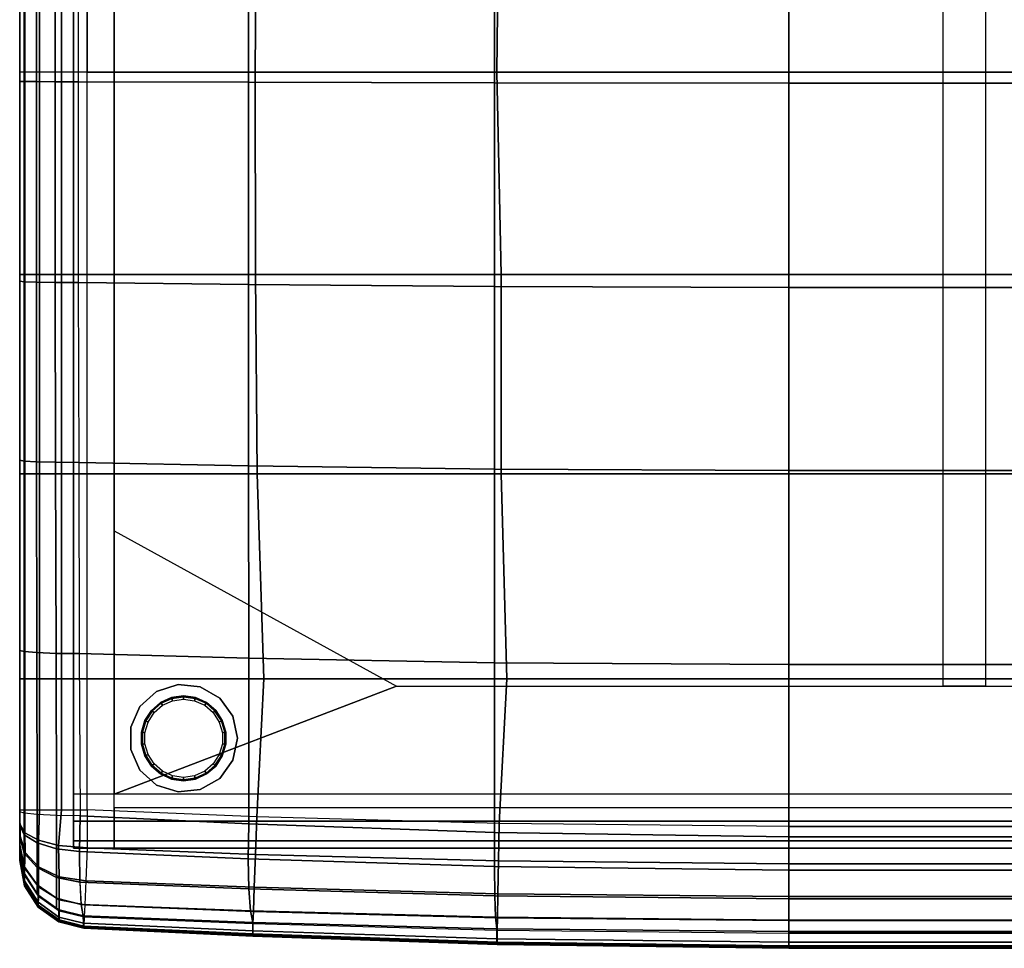
# Model space of a CAD drawing. Units: inches. Extents: x -2 to 402, y -6 to 230.
# Drawn here: x 57 to 76, y 147 to 165 of the extents above; entities that cross this region are included whole.
import ezdxf

# ---------------------------------------------------------------- set-up
doc = ezdxf.new("R2010")
doc.units = ezdxf.units.IN
doc.header["$MEASUREMENT"] = 0
for name, color, linetype in [('SEAT-FRAME', 5, 'Continuous'), ('SEAT-LEG', 5, 'Continuous'), ('SEAT-OUTSIDEFABRIC', 5, 'Continuous')]:
    doc.layers.add(name, color=color, linetype=linetype)

# ---------------------------------------------------------------- blocks, each defined once
blk = doc.blocks.new('LAJN0400_0T')
at = {"layer": 'SEAT-FRAME'}
for points in [[(-16.555, 15.595, 6.551), (-16.555, -15.696, 6.551), (-16.555, -15.562, 6.051), (-16.555, 15.461, 6.051)], [(-16.555, 15.595, 12.301), (-16.555, 15.595, 6.551), (-16.555, -15.696, 6.551), (-16.555, -15.696, 12.301)], [(-16.555, -15.696, 12.301), (-15.805, -15.697, 12.302), (-15.805, 15.595, 12.301), (-16.555, 15.595, 12.301)], [(-16.555, 15.461, 6.051), (-16.555, -15.562, 6.051), (-16.555, -15.196, 5.685), (-16.555, 15.095, 5.685)], [(-16.555, 15.095, 5.685), (-16.555, -15.196, 5.685), (-16.555, -14.696, 5.551), (-16.555, 14.595, 5.551)], [(-16.555, 14.595, 5.551), (-15.805, 14.595, 5.551), (-15.805, -14.696, 5.551), (-16.555, -14.696, 5.551)], [(0.335, 12.595, 5.551), (0.336, -12.697, 5.551), (-0.445, -12.697, 5.551), (-0.446, 12.595, 5.551)], [(-15.805, -9.818, 5.551), (-10.574, -12.697, 5.551), (-15.805, -14.696, 5.551), (-15.805, -9.818, 5.551)], [(10.465, -12.697, 5.551), (15.695, -14.696, 5.551), (-15.805, -14.697, 5.551), (-10.574, -12.697, 5.551)], [(-16.555, -15.196, 5.685), (16.445, -15.196, 5.685), (16.445, -14.696, 5.551), (-16.555, -14.696, 5.551)], [(-15.805, -15.696, 12.301), (15.695, -15.697, 12.302), (15.695, -14.947, 12.302), (-15.805, -14.947, 12.301)], [(-16.555, -15.562, 6.051), (16.445, -15.562, 6.051), (16.445, -15.196, 5.685), (-16.555, -15.196, 5.685)], [(-16.555, -15.696, 6.551), (16.445, -15.696, 6.551), (16.445, -15.562, 6.051), (-16.555, -15.562, 6.051)], [(-16.555, -15.696, 12.301), (-16.555, -15.696, 6.551), (16.445, -15.696, 6.551), (16.445, -15.696, 12.301)]]:
    blk.add_3dface(points, dxfattribs=at)
at = {"layer": 'SEAT-LEG'}
for points in [[(-15.018, -12.794, 5.551), (-15.018, -12.794, 5.5), (-14.622, -12.665, 5.5), (-14.622, -12.665, 5.551)], [(-14.622, -12.665, 5.551), (-14.622, -12.665, 5.5), (-14.209, -12.709, 5.5), (-14.209, -12.709, 5.551)], [(-14.209, -12.709, 5.551), (-14.209, -12.709, 5.5), (-13.849, -12.917, 5.5), (-13.849, -12.917, 5.551)], [(-15.327, -13.072, 5.551), (-15.327, -13.072, 5.5), (-15.018, -12.794, 5.5), (-15.018, -12.794, 5.551)], [(-14.74, -12.904, 0.062), (-14.944, -12.997, 0.063), (-14.934, -13.013, 0.018), (-14.735, -12.922, 0.018)], [(-14.74, -12.904, 0.062), (-14.74, -12.904, 5.5), (-14.944, -12.997, 5.5), (-14.944, -12.997, 0.062)], [(-14.735, -12.922, 0.018), (-14.934, -13.013, 0.018), (-14.91, -13.05), (-14.722, -12.964)], [(-14.518, -12.872, 0.062), (-14.74, -12.904, 0.063), (-14.735, -12.922, 0.018), (-14.518, -12.891, 0.018)], [(-14.518, -12.872, 0.062), (-14.518, -12.872, 5.5), (-14.74, -12.904, 5.5), (-14.74, -12.904, 0.062)], [(-14.518, -12.891, 0.018), (-14.735, -12.922, 0.018), (-14.722, -12.964), (-14.518, -12.935)], [(-14.296, -12.904, 0.062), (-14.518, -12.872, 0.063), (-14.518, -12.891, 0.018), (-14.301, -12.922, 0.018)], [(-14.296, -12.904, 0.062), (-14.296, -12.904, 5.5), (-14.518, -12.872, 5.5), (-14.518, -12.872, 0.062)], [(-14.301, -12.922, 0.018), (-14.518, -12.891, 0.018), (-14.518, -12.935), (-14.314, -12.964)], [(-14.102, -13.013, 0.018), (-14.301, -12.922, 0.018), (-14.314, -12.964), (-14.126, -13.05)], [(-14.092, -12.997, 0.062), (-14.296, -12.904, 0.063), (-14.301, -12.922, 0.018), (-14.102, -13.013, 0.018)], [(-14.092, -12.997, 0.062), (-14.092, -12.997, 5.5), (-14.296, -12.904, 5.5), (-14.296, -12.904, 0.062)], [(-13.849, -12.917, 5.551), (-13.849, -12.917, 5.5), (-13.604, -13.253, 5.5), (-13.604, -13.253, 5.551)], [(-15.496, -13.452, 5.551), (-15.496, -13.452, 5.5), (-15.327, -13.072, 5.5), (-15.327, -13.072, 5.551)], [(-14.944, -12.997, 0.062), (-15.113, -13.144, 0.063), (-15.099, -13.156, 0.018), (-14.934, -13.013, 0.018)], [(-14.944, -12.997, 0.062), (-14.944, -12.997, 5.5), (-15.113, -13.144, 5.5), (-15.113, -13.144, 0.062)], [(-14.934, -13.013, 0.018), (-15.099, -13.156, 0.018), (-15.066, -13.185), (-14.91, -13.05)], [(-13.937, -13.156, 0.018), (-14.102, -13.013, 0.018), (-14.126, -13.05), (-13.97, -13.185)], [(-13.923, -13.144, 0.062), (-14.092, -12.997, 0.063), (-14.102, -13.013, 0.018), (-13.937, -13.156, 0.018)], [(-13.923, -13.144, 0.062), (-13.923, -13.144, 5.5), (-14.092, -12.997, 5.5), (-14.092, -12.997, 0.062)], [(-15.113, -13.144, 0.062), (-15.234, -13.333, 0.063), (-15.218, -13.34, 0.018), (-15.099, -13.156, 0.018)], [(-15.113, -13.144, 0.062), (-15.113, -13.144, 5.5), (-15.234, -13.333, 5.5), (-15.234, -13.333, 0.062)], [(-15.099, -13.156, 0.018), (-15.218, -13.34, 0.018), (-15.177, -13.359), (-15.066, -13.185)], [(-13.818, -13.34, 0.018), (-13.937, -13.156, 0.018), (-13.97, -13.185), (-13.858, -13.359)], [(-13.801, -13.333, 0.062), (-13.923, -13.144, 0.063), (-13.937, -13.156, 0.018), (-13.818, -13.34, 0.018)], [(-13.801, -13.333, 0.062), (-13.801, -13.333, 5.5), (-13.923, -13.144, 5.5), (-13.923, -13.144, 0.062)], [(-13.604, -13.253, 5.551), (-13.604, -13.253, 5.5), (-13.518, -13.66, 5.5), (-13.518, -13.66, 5.551)], [(-15.496, -13.868, 5.551), (-15.496, -13.868, 5.5), (-15.496, -13.452, 5.5), (-15.496, -13.452, 5.551)], [(-15.234, -13.333, 0.062), (-15.297, -13.548, 0.063), (-15.279, -13.55, 0.018), (-15.218, -13.34, 0.018)], [(-15.234, -13.333, 0.062), (-15.234, -13.333, 5.5), (-15.297, -13.548, 5.5), (-15.297, -13.548, 0.062)], [(-15.218, -13.34, 0.018), (-15.279, -13.55, 0.018), (-15.235, -13.557), (-15.177, -13.359)], [(-13.756, -13.55, 0.018), (-13.818, -13.34, 0.018), (-13.858, -13.359), (-13.8, -13.557)], [(-13.738, -13.548, 0.062), (-13.801, -13.333, 0.063), (-13.818, -13.34, 0.018), (-13.756, -13.55, 0.018)], [(-13.738, -13.548, 0.062), (-13.738, -13.548, 5.5), (-13.801, -13.333, 5.5), (-13.801, -13.333, 0.062)], [(-15.297, -13.548, 0.062), (-15.297, -13.772, 0.063), (-15.279, -13.769, 0.018), (-15.279, -13.55, 0.018)], [(-15.297, -13.548, 0.062), (-15.297, -13.548, 5.5), (-15.297, -13.772, 5.5), (-15.297, -13.772, 0.062)], [(-15.279, -13.55, 0.018), (-15.279, -13.769, 0.018), (-15.235, -13.763), (-15.235, -13.557)], [(-13.756, -13.769, 0.018), (-13.756, -13.55, 0.018), (-13.8, -13.557), (-13.8, -13.763)], [(-13.738, -13.772, 0.062), (-13.738, -13.548, 0.063), (-13.756, -13.55, 0.018), (-13.756, -13.769, 0.018)], [(-13.738, -13.772, 0.062), (-13.738, -13.772, 5.5), (-13.738, -13.548, 5.5), (-13.738, -13.548, 0.062)], [(-13.518, -13.66, 5.551), (-13.518, -13.66, 5.5), (-13.604, -14.067, 5.5), (-13.604, -14.067, 5.551)], [(-15.297, -13.772, 0.062), (-15.234, -13.987, 0.063), (-15.218, -13.979, 0.018), (-15.279, -13.769, 0.018)], [(-15.297, -13.772, 0.062), (-15.297, -13.772, 5.5), (-15.234, -13.987, 5.5), (-15.234, -13.987, 0.062)], [(-15.279, -13.769, 0.018), (-15.218, -13.979, 0.018), (-15.177, -13.961), (-15.235, -13.763)], [(-13.818, -13.979, 0.018), (-13.756, -13.769, 0.018), (-13.8, -13.763), (-13.858, -13.961)], [(-13.801, -13.987, 0.062), (-13.738, -13.772, 0.063), (-13.756, -13.769, 0.018), (-13.818, -13.979, 0.018)], [(-13.801, -13.987, 0.062), (-13.801, -13.987, 5.5), (-13.738, -13.772, 5.5), (-13.738, -13.772, 0.062)], [(-15.327, -14.248, 5.551), (-15.327, -14.248, 5.5), (-15.496, -13.868, 5.5), (-15.496, -13.868, 5.551)], [(-15.234, -13.987, 0.062), (-15.113, -14.175, 0.063), (-15.099, -14.164, 0.018), (-15.218, -13.979, 0.018)], [(-15.234, -13.987, 0.062), (-15.234, -13.987, 5.5), (-15.113, -14.175, 5.5), (-15.113, -14.175, 0.062)], [(-15.218, -13.979, 0.018), (-15.099, -14.164, 0.018), (-15.066, -14.135), (-15.177, -13.961)], [(-13.937, -14.164, 0.018), (-13.818, -13.979, 0.018), (-13.858, -13.961), (-13.97, -14.135)], [(-13.923, -14.175, 0.062), (-13.801, -13.987, 0.063), (-13.818, -13.979, 0.018), (-13.937, -14.164, 0.018)], [(-13.923, -14.175, 0.062), (-13.923, -14.175, 5.5), (-13.801, -13.987, 5.5), (-13.801, -13.987, 0.062)], [(-15.113, -14.175, 0.062), (-14.944, -14.322, 0.063), (-14.934, -14.307, 0.018), (-15.099, -14.164, 0.018)], [(-15.113, -14.175, 0.062), (-15.113, -14.175, 5.5), (-14.944, -14.322, 5.5), (-14.944, -14.322, 0.062)], [(-15.099, -14.164, 0.018), (-14.934, -14.307, 0.018), (-14.91, -14.27), (-15.066, -14.135)], [(-14.102, -14.307, 0.018), (-13.937, -14.164, 0.018), (-13.97, -14.135), (-14.126, -14.27)], [(-14.092, -14.322, 0.062), (-13.923, -14.175, 0.063), (-13.937, -14.164, 0.018), (-14.102, -14.307, 0.018)], [(-14.092, -14.322, 0.062), (-14.092, -14.322, 5.5), (-13.923, -14.175, 5.5), (-13.923, -14.175, 0.062)], [(-13.604, -14.067, 5.551), (-13.604, -14.067, 5.5), (-13.849, -14.403, 5.5), (-13.849, -14.403, 5.551)], [(-15.018, -14.526, 5.551), (-15.018, -14.526, 5.5), (-15.327, -14.248, 5.5), (-15.327, -14.248, 5.551)], [(-14.944, -14.322, 0.062), (-14.74, -14.415, 0.063), (-14.735, -14.398, 0.018), (-14.934, -14.307, 0.018)], [(-14.944, -14.322, 0.062), (-14.944, -14.322, 5.5), (-14.74, -14.415, 5.5), (-14.74, -14.415, 0.062)], [(-14.934, -14.307, 0.018), (-14.735, -14.398, 0.018), (-14.722, -14.355), (-14.91, -14.27)], [(-14.74, -14.415, 0.062), (-14.518, -14.447, 0.063), (-14.518, -14.429, 0.018), (-14.735, -14.398, 0.018)], [(-14.735, -14.398, 0.018), (-14.518, -14.429, 0.018), (-14.518, -14.385), (-14.722, -14.355)], [(-14.518, -14.429, 0.018), (-14.301, -14.398, 0.018), (-14.314, -14.355), (-14.518, -14.385)], [(-14.518, -14.447, 0.062), (-14.296, -14.415, 0.063), (-14.301, -14.398, 0.018), (-14.518, -14.429, 0.018)], [(-14.301, -14.398, 0.018), (-14.102, -14.307, 0.018), (-14.126, -14.27), (-14.314, -14.355)], [(-14.296, -14.415, 0.062), (-14.092, -14.322, 0.063), (-14.102, -14.307, 0.018), (-14.301, -14.398, 0.018)], [(-14.296, -14.415, 0.062), (-14.296, -14.415, 5.5), (-14.092, -14.322, 5.5), (-14.092, -14.322, 0.062)], [(-13.849, -14.403, 5.551), (-13.849, -14.403, 5.5), (-14.209, -14.611, 5.5), (-14.209, -14.611, 5.551)], [(-14.622, -14.654, 5.551), (-14.622, -14.654, 5.5), (-15.018, -14.526, 5.5), (-15.018, -14.526, 5.551)], [(-14.74, -14.415, 0.062), (-14.74, -14.415, 5.5), (-14.518, -14.447, 5.5), (-14.518, -14.447, 0.062)], [(-14.518, -14.447, 0.062), (-14.518, -14.447, 5.5), (-14.296, -14.415, 5.5), (-14.296, -14.415, 0.062)], [(-14.209, -14.611, 5.551), (-14.209, -14.611, 5.5), (-14.622, -14.654, 5.5), (-14.622, -14.654, 5.551)]]:
    blk.add_3dface(points, dxfattribs=at)
for points, invisible_edges in [([(-14.622, -12.665, 5.551), (-15.018, -12.794, 5.551), (-14.518, -13.66, 5.551), (-14.622, -12.665, 5.551)], 6), ([(-14.622, -12.665, 5.5), (-14.518, -13.66, 5.5), (-15.018, -12.794, 5.5), (-14.622, -12.665, 5.5)], 3), ([(-14.209, -12.709, 5.551), (-14.622, -12.665, 5.551), (-14.518, -13.66, 5.551), (-14.209, -12.709, 5.551)], 6), ([(-14.209, -12.709, 5.5), (-14.518, -13.66, 5.5), (-14.622, -12.665, 5.5), (-14.209, -12.709, 5.5)], 3), ([(-13.849, -12.917, 5.551), (-14.209, -12.709, 5.551), (-14.518, -13.66, 5.551), (-13.849, -12.917, 5.551)], 6), ([(-13.849, -12.917, 5.5), (-14.518, -13.66, 5.5), (-14.209, -12.709, 5.5), (-13.849, -12.917, 5.5)], 3), ([(-15.018, -12.794, 5.551), (-15.327, -13.072, 5.551), (-14.518, -13.66, 5.551), (-15.018, -12.794, 5.551)], 6), ([(-15.018, -12.794, 5.5), (-14.518, -13.66, 5.5), (-15.327, -13.072, 5.5), (-15.018, -12.794, 5.5)], 3), ([(-14.314, -12.964), (-14.722, -12.964), (-14.518, -12.935)], 1), ([(-13.604, -13.253, 5.551), (-13.849, -12.917, 5.551), (-14.518, -13.66, 5.551), (-13.604, -13.253, 5.551)], 6), ([(-13.604, -13.253, 5.5), (-14.518, -13.66, 5.5), (-13.849, -12.917, 5.5), (-13.604, -13.253, 5.5)], 3), ([(-15.327, -13.072, 5.551), (-15.496, -13.452, 5.551), (-14.518, -13.66, 5.551), (-15.327, -13.072, 5.551)], 6), ([(-15.327, -13.072, 5.5), (-14.518, -13.66, 5.5), (-15.496, -13.452, 5.5), (-15.327, -13.072, 5.5)], 3), ([(-13.97, -13.185), (-15.066, -13.185), (-14.91, -13.05), (-14.126, -13.05)], 5), ([(-14.126, -13.05), (-14.91, -13.05), (-14.722, -12.964), (-14.314, -12.964)], 5), ([(-13.858, -13.359), (-15.177, -13.359), (-15.066, -13.185), (-13.97, -13.185)], 5), ([(-13.518, -13.66, 5.551), (-13.604, -13.253, 5.551), (-14.518, -13.66, 5.551), (-13.518, -13.66, 5.551)], 6), ([(-13.518, -13.66, 5.5), (-14.518, -13.66, 5.5), (-13.604, -13.253, 5.5), (-13.518, -13.66, 5.5)], 3), ([(-15.496, -13.452, 5.551), (-15.496, -13.868, 5.551), (-14.518, -13.66, 5.551), (-15.496, -13.452, 5.551)], 6), ([(-15.496, -13.452, 5.5), (-14.518, -13.66, 5.5), (-15.496, -13.868, 5.5), (-15.496, -13.452, 5.5)], 3), ([(-13.8, -13.557), (-15.235, -13.557), (-15.177, -13.359), (-13.858, -13.359)], 5), ([(-15.496, -13.868, 5.551), (-15.327, -14.248, 5.551), (-14.518, -13.66, 5.551), (-15.496, -13.868, 5.551)], 6), ([(-15.496, -13.868, 5.5), (-14.518, -13.66, 5.5), (-15.327, -14.248, 5.5), (-15.496, -13.868, 5.5)], 3), ([(-15.327, -14.248, 5.551), (-15.018, -14.526, 5.551), (-14.518, -13.66, 5.551), (-15.327, -14.248, 5.551)], 6), ([(-15.327, -14.248, 5.5), (-14.518, -13.66, 5.5), (-15.018, -14.526, 5.5), (-15.327, -14.248, 5.5)], 3), ([(-13.8, -13.763), (-15.235, -13.763), (-15.235, -13.557), (-13.8, -13.557)], 5), ([(-15.018, -14.526, 5.551), (-14.622, -14.654, 5.551), (-14.518, -13.66, 5.551), (-15.018, -14.526, 5.551)], 6), ([(-15.018, -14.526, 5.5), (-14.518, -13.66, 5.5), (-14.622, -14.654, 5.5), (-15.018, -14.526, 5.5)], 3), ([(-14.622, -14.654, 5.551), (-14.209, -14.611, 5.551), (-14.518, -13.66, 5.551), (-14.622, -14.654, 5.551)], 6), ([(-14.622, -14.654, 5.5), (-14.518, -13.66, 5.5), (-14.209, -14.611, 5.5), (-14.622, -14.654, 5.5)], 3), ([(-14.209, -14.611, 5.551), (-13.849, -14.403, 5.551), (-14.518, -13.66, 5.551), (-14.209, -14.611, 5.551)], 6), ([(-13.849, -14.403, 5.551), (-13.604, -14.067, 5.551), (-14.518, -13.66, 5.551), (-13.849, -14.403, 5.551)], 6), ([(-13.604, -14.067, 5.551), (-13.518, -13.66, 5.551), (-14.518, -13.66, 5.551), (-13.604, -14.067, 5.551)], 6), ([(-14.209, -14.611, 5.5), (-14.518, -13.66, 5.5), (-13.849, -14.403, 5.5), (-14.209, -14.611, 5.5)], 3), ([(-13.849, -14.403, 5.5), (-14.518, -13.66, 5.5), (-13.604, -14.067, 5.5), (-13.849, -14.403, 5.5)], 3), ([(-13.604, -14.067, 5.5), (-14.518, -13.66, 5.5), (-13.518, -13.66, 5.5), (-13.604, -14.067, 5.5)], 3), ([(-13.858, -13.961), (-15.177, -13.961), (-15.235, -13.763), (-13.8, -13.763)], 5), ([(-13.97, -14.135), (-15.066, -14.135), (-15.177, -13.961), (-13.858, -13.961)], 5), ([(-14.126, -14.27), (-14.91, -14.27), (-15.066, -14.135), (-13.97, -14.135)], 5), ([(-14.314, -14.355), (-14.722, -14.355), (-14.91, -14.27), (-14.126, -14.27)], 5), ([(-14.518, -14.385), (-14.722, -14.355), (-14.314, -14.355)], 2)]:
    blk.add_3dface(points, dxfattribs=dict(at, invisible_edges=invisible_edges))
at = {"layer": 'SEAT-OUTSIDEFABRIC'}
for points in [[(-17.475, 2.065, 14.919), (-17.475, -1.495, 14.924), (-17.555, -1.492, 14.485), (-17.555, 2.061, 14.48)], [(-17.555, 2.061, 14.48), (-17.555, 2.012, 13.382), (-17.555, -1.467, 13.351), (-17.555, -1.492, 14.485)], [(-17.555, 2.012, 13.382), (-17.555, 2.036, 12.328), (-17.555, -1.445, 12.32), (-17.555, -1.467, 13.351)], [(-17.555, 2.036, 12.328), (-17.555, 2.033, 11.337), (-17.555, -1.423, 11.316), (-17.555, -1.445, 12.32)], [(-17.555, 2.033, 11.337), (-17.555, 1.998, 10.193), (-17.555, -1.398, 10.2), (-17.555, -1.423, 11.316)], [(-17.555, 1.998, 10.193), (-17.555, 2.012, 8.949), (-17.555, -1.372, 8.979), (-17.555, -1.398, 10.2)], [(-17.555, 2.012, 8.949), (-17.555, 1.999, 7.45), (-17.555, -1.338, 7.45), (-17.555, -1.372, 8.979)], [(-17.246, 2.069, 15.303), (-17.246, -1.497, 15.308), (-17.475, -1.495, 14.924), (-17.475, 2.065, 14.919)], [(-16.897, 2.071, 15.581), (-16.897, -1.499, 15.586), (-17.246, -1.497, 15.308), (-17.246, 2.069, 15.303)], [(-16.473, 2.072, 15.719), (-16.473, -1.499, 15.724), (-16.897, -1.499, 15.586), (-16.897, 2.071, 15.581)], [(-16.473, 2.072, 15.719), (-16.473, -1.499, 15.724), (-13.313, -1.51, 16.127), (-13.313, 2.088, 16.121)], [(-13.313, 2.088, 16.121), (-13.313, -1.51, 16.127), (-8.76, -1.521, 16.577), (-8.76, 2.103, 16.569)], [(-8.76, 2.103, 16.569), (-8.76, -1.521, 16.577), (-3.305, -1.525, 16.793), (-3.305, 2.109, 16.785)], [(-3.305, 2.109, 16.785), (-3.305, -1.525, 16.793), (3.195, -1.525, 16.793), (3.195, 2.109, 16.785)], [(-17.555, 1.999, 7.45), (-17.555, 1.993, 6.801), (-17.555, -1.324, 6.801), (-17.555, -1.338, 7.45)], [(-17.46, 1.993, 6.323), (-17.46, -1.324, 6.323), (-17.555, -1.324, 6.801), (-17.555, 1.993, 6.801)], [(-17.189, 1.993, 5.917), (-17.189, -1.324, 5.917), (-17.46, -1.324, 6.323), (-17.46, 1.993, 6.323)], [(-16.783, 1.993, 5.646), (-16.783, -1.324, 5.646), (-17.189, -1.324, 5.917), (-17.189, 1.993, 5.917)], [(-16.305, 1.993, 5.551), (-16.305, -1.324, 5.551), (-16.783, -1.324, 5.646), (-16.783, 1.993, 5.646)], [(-13.169, 2.002, 5.556), (-13.194, -1.324, 5.551), (-16.305, -1.324, 5.551), (-16.305, 1.993, 5.551)], [(-8.678, 2.006, 5.555), (-8.713, -1.324, 5.551), (-13.194, -1.324, 5.551), (-13.169, 2.002, 5.556)], [(-3.305, 1.993, 5.551), (-3.305, -1.324, 5.551), (-8.713, -1.324, 5.551), (-8.678, 2.006, 5.555)], [(3.195, 1.993, 5.551), (3.195, -1.324, 5.551), (-3.305, -1.324, 5.551), (-3.305, 1.993, 5.551)], [(-17.555, -1.324, 6.801), (-17.555, -5.071, 6.801), (-17.46, -5.071, 6.323), (-17.46, -1.324, 6.323)], [(-17.555, -1.338, 7.45), (-17.555, -1.324, 6.801), (-17.555, -5.071, 6.801), (-17.555, -5.082, 7.45)], [(-17.555, -1.372, 8.979), (-17.555, -1.338, 7.45), (-17.555, -5.082, 7.45), (-17.555, -5.109, 9.011)], [(-17.555, -1.398, 10.2), (-17.555, -1.372, 8.979), (-17.555, -5.109, 9.011), (-17.555, -5.129, 10.207)], [(-17.555, -1.423, 11.316), (-17.555, -1.398, 10.2), (-17.555, -5.129, 10.207), (-17.555, -5.148, 11.3)], [(-17.555, -1.445, 12.32), (-17.555, -1.423, 11.316), (-17.555, -5.148, 11.3), (-17.555, -5.165, 12.312)], [(-17.555, -1.467, 13.351), (-17.555, -1.445, 12.32), (-17.555, -5.165, 12.312), (-17.555, -5.184, 13.387)], [(-17.46, -1.324, 6.323), (-17.46, -5.071, 6.323), (-17.189, -5.071, 5.917), (-17.189, -1.324, 5.917)], [(-17.189, -1.324, 5.917), (-17.189, -5.071, 5.917), (-16.783, -5.071, 5.646), (-16.783, -1.324, 5.646)], [(-16.783, -1.324, 5.646), (-16.783, -5.071, 5.646), (-16.305, -5.071, 5.551), (-16.305, -1.324, 5.551)], [(-13.194, -1.324, 5.551), (-13.186, -5.071, 5.551), (-16.305, -5.071, 5.551), (-16.305, -1.324, 5.551)], [(-8.713, -1.324, 5.551), (-8.633, -5.071, 5.551), (-13.186, -5.071, 5.551), (-13.194, -1.324, 5.551)], [(-3.305, -1.324, 5.551), (-3.305, -5.071, 5.551), (-8.633, -5.071, 5.551), (-8.713, -1.324, 5.551)], [(3.195, -1.324, 5.551), (3.195, -5.071, 5.551), (-3.305, -5.071, 5.551), (-3.305, -1.324, 5.551)], [(-17.555, -1.492, 14.485), (-17.555, -1.467, 13.351), (-17.555, -5.184, 13.387), (-17.555, -5.186, 14.435)], [(-17.475, -1.495, 14.924), (-17.475, -5.203, 14.875), (-17.555, -5.193, 14.435), (-17.555, -1.492, 14.485)], [(-17.246, -1.497, 15.308), (-17.245, -5.211, 15.259), (-17.475, -5.203, 14.875), (-17.475, -1.495, 14.924)], [(-16.897, -1.499, 15.586), (-16.895, -5.217, 15.537), (-17.245, -5.211, 15.259), (-17.246, -1.497, 15.308)], [(-16.473, -1.499, 15.724), (-16.469, -5.22, 15.674), (-16.895, -5.217, 15.537), (-16.897, -1.499, 15.586)], [(-16.473, -1.499, 15.724), (-16.469, -5.22, 15.674), (-13.313, -5.257, 16.064), (-13.313, -1.51, 16.127)], [(-13.313, -1.51, 16.127), (-13.313, -5.257, 16.064), (-8.76, -5.295, 16.497), (-8.76, -1.521, 16.577)], [(-8.76, -1.521, 16.577), (-8.76, -5.295, 16.497), (-3.305, -5.31, 16.704), (-3.305, -1.525, 16.793)], [(-3.305, -1.525, 16.793), (-3.305, -5.31, 16.704), (3.195, -5.31, 16.704), (3.195, -1.525, 16.793)], [(-17.555, -5.071, 6.801), (-17.555, -8.76, 6.801), (-17.46, -8.76, 6.323), (-17.46, -5.071, 6.323)], [(-17.555, -5.082, 7.45), (-17.555, -5.071, 6.801), (-17.555, -8.76, 6.801), (-17.555, -8.739, 7.45)], [(-17.555, -5.109, 9.011), (-17.555, -5.082, 7.45), (-17.555, -8.739, 7.45), (-17.555, -8.686, 9.042)], [(-17.46, -5.071, 6.323), (-17.46, -8.76, 6.323), (-17.189, -8.76, 5.917), (-17.189, -5.071, 5.917)], [(-17.189, -5.071, 5.917), (-17.189, -8.76, 5.917), (-16.783, -8.76, 5.646), (-16.783, -5.071, 5.646)], [(-16.783, -5.071, 5.646), (-16.783, -8.76, 5.646), (-16.305, -8.76, 5.551), (-16.305, -5.071, 5.551)], [(-13.186, -5.071, 5.551), (-13.158, -8.76, 5.551), (-16.305, -8.76, 5.551), (-16.305, -5.071, 5.551)], [(-8.633, -5.071, 5.551), (-8.636, -8.76, 5.551), (-13.158, -8.76, 5.551), (-13.186, -5.071, 5.551)], [(-3.305, -5.071, 5.551), (-3.305, -8.76, 5.551), (-8.636, -8.76, 5.551), (-8.633, -5.071, 5.551)], [(3.195, -5.071, 5.551), (3.195, -8.76, 5.551), (-3.305, -8.76, 5.551), (-3.305, -5.071, 5.551)], [(-17.555, -5.129, 10.207), (-17.555, -5.109, 9.011), (-17.555, -8.686, 9.042), (-17.555, -8.647, 10.214)], [(-17.555, -5.148, 11.3), (-17.555, -5.129, 10.207), (-17.555, -8.647, 10.214), (-17.555, -8.611, 11.286)], [(-17.555, -5.165, 12.312), (-17.555, -5.148, 11.3), (-17.555, -8.611, 11.286), (-17.555, -8.577, 12.304)], [(-17.555, -5.184, 13.387), (-17.555, -5.165, 12.312), (-17.555, -8.577, 12.304), (-17.555, -8.542, 13.36)], [(-17.555, -5.202, 14.435), (-17.555, -5.184, 13.387), (-17.555, -8.542, 13.36), (-17.555, -8.509, 14.342)], [(-17.475, -5.203, 14.875), (-17.474, -8.525, 14.783), (-17.555, -8.509, 14.342), (-17.555, -5.193, 14.435)], [(-17.245, -5.211, 15.259), (-17.243, -8.538, 15.168), (-17.474, -8.525, 14.783), (-17.475, -5.203, 14.875)], [(-16.895, -5.217, 15.537), (-16.89, -8.548, 15.446), (-17.243, -8.538, 15.168), (-17.245, -5.211, 15.259)], [(-16.469, -5.22, 15.674), (-16.462, -8.552, 15.581), (-16.89, -8.548, 15.446), (-16.895, -5.217, 15.537)], [(-16.469, -5.22, 15.674), (-16.462, -8.552, 15.581), (-13.313, -8.613, 15.949), (-13.313, -5.257, 16.064)], [(-13.313, -5.257, 16.064), (-13.313, -8.613, 15.949), (-8.76, -8.674, 16.35), (-8.76, -5.295, 16.497)], [(-8.76, -5.295, 16.497), (-8.76, -8.674, 16.35), (-3.305, -8.698, 16.539), (-3.305, -5.31, 16.704)], [(-3.305, -5.31, 16.704), (-3.305, -8.698, 16.539), (3.195, -8.698, 16.539), (3.195, -5.31, 16.704)], [(-17.474, -8.525, 14.783), (-17.473, -12.054, 14.637), (-17.555, -12.032, 14.193), (-17.555, -8.509, 14.342)], [(-17.555, -8.509, 14.342), (-17.555, -8.542, 13.36), (-17.555, -12.09, 13.387), (-17.555, -12.032, 14.193)], [(-17.555, -8.542, 13.36), (-17.555, -8.577, 12.304), (-17.555, -12.168, 12.296), (-17.555, -12.09, 13.387)], [(-17.243, -8.538, 15.168), (-17.239, -12.073, 15.023), (-17.473, -12.054, 14.637), (-17.474, -8.525, 14.783)], [(-16.89, -8.548, 15.446), (-16.882, -12.087, 15.3), (-17.239, -12.073, 15.023), (-17.243, -8.538, 15.168)], [(-16.462, -8.552, 15.581), (-16.45, -12.093, 15.433), (-16.882, -12.087, 15.3), (-16.89, -8.548, 15.446)], [(-16.462, -8.552, 15.581), (-16.45, -12.093, 15.433), (-13.312, -12.178, 15.764), (-13.313, -8.613, 15.949)], [(-17.555, -8.577, 12.304), (-17.555, -8.611, 11.286), (-17.555, -12.241, 11.27), (-17.555, -12.168, 12.296)], [(-17.555, -8.611, 11.286), (-17.555, -8.647, 10.214), (-17.555, -12.317, 10.221), (-17.555, -12.241, 11.27)], [(-17.555, -8.647, 10.214), (-17.555, -8.686, 9.042), (-17.555, -12.399, 9.074), (-17.555, -12.317, 10.221)], [(-17.555, -8.686, 9.042), (-17.555, -8.739, 7.45), (-17.555, -12.515, 7.45), (-17.555, -12.399, 9.074)], [(-17.555, -8.739, 7.45), (-17.555, -8.76, 6.801), (-17.555, -12.562, 6.801), (-17.555, -12.515, 7.45)], [(-13.313, -8.613, 15.949), (-13.312, -12.178, 15.764), (-8.76, -12.261, 16.115), (-8.76, -8.674, 16.35)], [(-8.76, -8.674, 16.35), (-8.76, -12.261, 16.115), (-3.305, -12.295, 16.275), (-3.305, -8.698, 16.539)], [(-3.305, -8.698, 16.539), (-3.305, -12.295, 16.275), (3.195, -12.295, 16.275), (3.195, -8.698, 16.539)], [(-17.555, -8.76, 6.801), (-17.555, -12.562, 6.801), (-17.46, -12.562, 6.323), (-17.46, -8.76, 6.323)], [(-17.46, -8.76, 6.323), (-17.46, -12.562, 6.323), (-17.189, -12.562, 5.917), (-17.189, -8.76, 5.917)], [(-17.189, -8.76, 5.917), (-17.189, -12.562, 5.917), (-16.783, -12.562, 5.646), (-16.783, -8.76, 5.646)], [(-16.783, -8.76, 5.646), (-16.783, -12.562, 5.646), (-16.305, -12.562, 5.551), (-16.305, -8.76, 5.551)], [(-13.158, -8.76, 5.551), (-13.029, -12.562, 5.551), (-16.305, -12.562, 5.551), (-16.305, -8.76, 5.551)], [(-8.636, -8.76, 5.551), (-8.532, -12.562, 5.551), (-13.029, -12.562, 5.551), (-13.158, -8.76, 5.551)], [(-3.305, -8.76, 5.551), (-3.305, -12.562, 5.551), (-8.532, -12.562, 5.551), (-8.636, -8.76, 5.551)], [(3.195, -8.76, 5.551), (3.195, -12.562, 5.551), (-3.305, -12.562, 5.551), (-3.305, -8.76, 5.551)], [(-17.473, -12.054, 14.637), (-17.472, -15.049, 14.473), (-17.555, -15.022, 14.026), (-17.555, -12.032, 14.193)], [(-17.555, -12.032, 14.193), (-17.555, -12.09, 13.387), (-17.555, -15.019, 13.381), (-17.555, -15.022, 14.026)], [(-17.555, -12.09, 13.387), (-17.555, -12.168, 12.296), (-17.555, -15.013, 12.289), (-17.555, -15.019, 13.381)], [(-17.555, -12.168, 12.296), (-17.555, -12.241, 11.27), (-17.555, -15.008, 11.258), (-17.555, -15.013, 12.289)], [(-17.239, -12.073, 15.023), (-17.234, -15.074, 14.86), (-17.472, -15.049, 14.473), (-17.473, -12.054, 14.637)], [(-16.882, -12.087, 15.3), (-16.873, -15.091, 15.137), (-17.234, -15.074, 14.86), (-17.239, -12.073, 15.023)], [(-16.45, -12.093, 15.433), (-16.437, -15.099, 15.266), (-16.873, -15.091, 15.137), (-16.882, -12.087, 15.3)], [(-16.45, -12.093, 15.433), (-16.437, -15.099, 15.266), (-13.312, -15.246, 15.554), (-13.312, -12.178, 15.764)], [(-13.312, -12.178, 15.764), (-13.311, -15.246, 15.554), (-8.759, -15.407, 15.841), (-8.76, -12.261, 16.115)], [(-17.555, -12.241, 11.27), (-17.555, -12.317, 10.221), (-17.555, -15.003, 10.226), (-17.555, -15.008, 11.258)], [(-17.555, -12.317, 10.221), (-17.555, -12.399, 9.074), (-17.555, -14.998, 9.097), (-17.555, -15.003, 10.226)], [(-17.555, -12.399, 9.074), (-17.555, -12.515, 7.45), (-17.555, -14.99, 7.45), (-17.555, -14.998, 9.097)], [(-8.76, -12.261, 16.115), (-8.759, -15.407, 15.841), (-3.305, -15.483, 15.965), (-3.305, -12.295, 16.275)], [(-3.305, -12.295, 16.275), (-3.305, -15.483, 15.965), (3.195, -15.483, 15.965), (3.195, -12.295, 16.275)], [(-17.555, -12.515, 7.45), (-17.555, -12.562, 6.801), (-17.555, -14.987, 6.801), (-17.555, -14.99, 7.45)], [(-17.555, -12.562, 6.801), (-17.555, -14.987, 6.801), (-17.46, -14.987, 6.323), (-17.46, -12.562, 6.323)], [(-17.46, -12.562, 6.323), (-17.46, -14.987, 6.323), (-17.189, -14.987, 5.917), (-17.189, -12.562, 5.917)], [(-17.189, -12.562, 5.917), (-17.189, -14.987, 5.917), (-16.783, -14.987, 5.646), (-16.783, -12.562, 5.646)], [(-16.783, -12.562, 5.646), (-16.783, -14.987, 5.646), (-16.305, -14.987, 5.551), (-16.305, -12.562, 5.551)], [(-13.029, -12.562, 5.551), (-13.163, -15.113, 5.551), (-16.305, -14.987, 5.551), (-16.305, -12.562, 5.551)], [(-8.532, -12.562, 5.551), (-8.67, -15.24, 5.551), (-13.163, -15.113, 5.551), (-13.029, -12.562, 5.551)], [(-3.305, -12.562, 5.551), (-3.305, -15.297, 5.551), (-8.67, -15.24, 5.551), (-8.532, -12.562, 5.551)], [(3.195, -12.562, 5.551), (3.195, -15.297, 5.551), (-3.305, -15.297, 5.551), (-3.305, -12.562, 5.551)], [(-17.555, -14.987, 6.801), (-17.46, -14.987, 6.323), (-17.46, -15.413, 6.4), (-17.555, -15.248, 6.848)], [(-17.555, -14.99, 7.45), (-17.555, -14.987, 6.801), (-17.555, -15.248, 6.848), (-17.555, -14.99, 7.45)], [(-17.555, -14.998, 9.097), (-17.555, -14.99, 7.45), (-17.555, -15.731, 7.45), (-17.555, -15.891, 9.104)], [(-17.555, -14.99, 7.45), (-17.555, -15.248, 6.848), (-17.543, -15.474, 6.98), (-17.555, -14.99, 7.45)], [(-17.555, -14.99, 7.45), (-17.543, -15.474, 6.98), (-17.555, -15.649, 7.198), (-17.555, -14.99, 7.45)], [(-17.555, -14.99, 7.45), (-17.555, -15.649, 7.198), (-17.555, -15.731, 7.45), (-17.555, -14.99, 7.45)], [(-17.555, -15.003, 10.226), (-17.555, -14.998, 9.097), (-17.555, -15.891, 9.104), (-17.555, -15.927, 10.228)], [(-17.555, -15.008, 11.258), (-17.555, -15.003, 10.226), (-17.555, -15.927, 10.228), (-17.555, -15.909, 11.254)], [(-17.555, -15.013, 12.289), (-17.555, -15.008, 11.258), (-17.555, -15.909, 11.254), (-17.555, -15.842, 12.287)], [(-17.555, -15.019, 13.381), (-17.555, -15.013, 12.289), (-17.555, -15.842, 12.287), (-17.555, -15.715, 13.382)], [(-17.555, -15.022, 14.026), (-17.555, -15.019, 13.381), (-17.555, -15.269, 13.967), (-17.555, -15.022, 14.026)], [(-17.555, -15.269, 13.967), (-17.555, -15.019, 13.381), (-17.555, -15.483, 13.828), (-17.555, -15.269, 13.967)], [(-17.555, -15.483, 13.828), (-17.555, -15.019, 13.381), (-17.555, -15.637, 13.625), (-17.555, -15.483, 13.828)], [(-17.555, -15.637, 13.625), (-17.555, -15.019, 13.381), (-17.555, -15.715, 13.382), (-17.555, -15.637, 13.625)], [(-17.472, -15.049, 14.473), (-17.555, -15.022, 14.026), (-17.555, -15.271, 13.97), (-17.472, -15.446, 14.378)], [(-17.472, -15.049, 14.473), (-17.472, -15.446, 14.378), (-17.234, -15.599, 14.735), (-17.234, -15.074, 14.86)], [(-17.46, -14.987, 6.323), (-17.189, -14.987, 5.917), (-17.207, -15.549, 6.04), (-17.46, -15.413, 6.4)], [(-17.234, -15.074, 14.86), (-17.234, -15.599, 14.735), (-16.873, -15.708, 14.99), (-16.873, -15.091, 15.137)], [(-17.189, -14.987, 5.917), (-16.783, -14.987, 5.646), (-16.834, -15.644, 5.791), (-17.207, -15.549, 6.04)], [(-16.873, -15.091, 15.137), (-16.873, -15.708, 14.99), (-16.444, -15.759, 15.109), (-16.437, -15.099, 15.266)], [(-16.783, -14.987, 5.646), (-16.305, -14.987, 5.551), (-16.303, -15.69, 5.678), (-16.834, -15.644, 5.791)], [(-16.449, -15.758, 15.108), (-13.32, -15.893, 15.391), (-13.311, -15.246, 15.554), (-16.437, -15.099, 15.266)], [(-16.303, -15.69, 5.678), (-13.188, -15.811, 5.677), (-13.163, -15.113, 5.551), (-16.305, -14.987, 5.551)], [(-13.188, -15.811, 5.677), (-8.684, -15.933, 5.675), (-8.67, -15.24, 5.551), (-13.163, -15.113, 5.551)], [(-17.555, -15.248, 6.848), (-17.46, -15.413, 6.4), (-17.456, -15.778, 6.636), (-17.543, -15.474, 6.98)], [(-17.555, -15.269, 13.967), (-17.555, -15.483, 13.828), (-17.472, -15.787, 14.156), (-17.472, -15.446, 14.378)], [(-13.32, -15.893, 15.391), (-8.76, -16.037, 15.673), (-8.756, -15.408, 15.841), (-13.311, -15.246, 15.554)], [(-8.684, -15.933, 5.675), (-3.305, -15.987, 5.674), (-3.305, -15.297, 5.551), (-8.67, -15.24, 5.551)], [(-3.305, -15.987, 5.674), (-3.305, -15.297, 5.551), (3.195, -15.297, 5.551), (3.195, -15.987, 5.674)], [(-17.543, -15.474, 6.98), (-17.456, -15.778, 6.636), (-17.465, -16.06, 6.979), (-17.555, -15.649, 7.198)], [(-17.555, -15.483, 13.828), (-17.555, -15.637, 13.625), (-17.472, -16.034, 13.833), (-17.472, -15.787, 14.156)], [(-17.555, -15.483, 13.828), (-17.555, -15.637, 13.625), (-17.472, -16.034, 13.833), (-17.472, -15.787, 14.156)], [(-17.472, -15.446, 14.378), (-17.472, -15.787, 14.156), (-17.234, -16.051, 14.441), (-17.234, -15.599, 14.735)], [(-17.46, -15.413, 6.4), (-17.207, -15.549, 6.04), (-17.208, -16.039, 6.342), (-17.456, -15.778, 6.636)], [(-8.76, -16.037, 15.673), (-3.305, -16.103, 15.794), (-3.305, -15.483, 15.965), (-8.756, -15.408, 15.841)], [(-3.305, -15.483, 15.965), (-3.305, -16.103, 15.794), (3.195, -16.103, 15.794), (3.195, -15.483, 15.965)], [(-17.555, -15.637, 13.625), (-17.555, -15.715, 13.382), (-17.472, -16.159, 13.445), (-17.472, -16.034, 13.833)], [(-17.555, -15.637, 13.625), (-17.555, -15.715, 13.382), (-17.472, -16.159, 13.445), (-17.472, -16.034, 13.833)], [(-17.555, -15.731, 7.45), (-17.555, -15.649, 7.198), (-17.465, -16.06, 6.979), (-17.465, -16.192, 7.387)], [(-17.234, -15.599, 14.735), (-17.234, -16.051, 14.441), (-16.873, -16.24, 14.644), (-16.873, -15.708, 14.99)], [(-17.207, -15.549, 6.04), (-16.834, -15.644, 5.791), (-16.825, -16.224, 6.133), (-17.208, -16.039, 6.342)], [(-16.834, -15.644, 5.791), (-16.303, -15.69, 5.678), (-16.33, -16.302, 6.045), (-16.825, -16.224, 6.133)], [(-17.466, -16.302, 12.328), (-17.466, -16.173, 13.447), (-17.555, -15.715, 13.382), (-17.555, -15.842, 12.287)], [(-17.465, -16.192, 7.387), (-17.465, -16.355, 9.077), (-17.555, -15.891, 9.104), (-17.555, -15.731, 7.45)], [(-17.466, -16.372, 11.274), (-17.466, -16.302, 12.328), (-17.555, -15.842, 12.287), (-17.555, -15.909, 11.254)], [(-17.472, -15.787, 14.156), (-17.472, -16.034, 13.833), (-17.234, -16.378, 14.012), (-17.234, -16.051, 14.441)], [(-17.456, -15.778, 6.636), (-17.208, -16.039, 6.342), (-17.208, -16.412, 6.792), (-17.465, -16.06, 6.979)], [(-16.873, -15.708, 14.99), (-16.873, -16.24, 14.644), (-16.44, -16.328, 14.739), (-16.449, -15.758, 15.108)], [(-16.44, -16.328, 14.739), (-13.31, -16.452, 15.026), (-13.32, -15.893, 15.391), (-16.449, -15.758, 15.108)], [(-16.33, -16.302, 6.045), (-13.21, -16.421, 6.039), (-13.188, -15.811, 5.677), (-16.303, -15.69, 5.678)], [(-13.21, -16.421, 6.039), (-8.697, -16.54, 6.031), (-8.684, -15.933, 5.675), (-13.188, -15.811, 5.677)], [(-17.465, -16.355, 9.077), (-17.466, -16.391, 10.225), (-17.555, -15.927, 10.228), (-17.555, -15.891, 9.104)], [(-17.466, -16.391, 10.225), (-17.466, -16.372, 11.274), (-17.555, -15.909, 11.254), (-17.555, -15.927, 10.228)], [(-17.472, -16.034, 13.833), (-17.472, -16.159, 13.445), (-17.234, -16.543, 13.499), (-17.234, -16.378, 14.012)], [(-17.234, -16.051, 14.441), (-17.234, -16.378, 14.012), (-16.873, -16.624, 14.14), (-16.873, -16.24, 14.644)], [(-17.208, -16.039, 6.342), (-16.825, -16.224, 6.133), (-16.821, -16.654, 6.663), (-17.208, -16.412, 6.792)], [(-13.31, -16.452, 15.026), (-8.754, -16.58, 15.312), (-8.76, -16.037, 15.673), (-13.32, -15.893, 15.391)], [(-8.754, -16.58, 15.312), (-3.305, -16.636, 15.435), (-3.305, -16.103, 15.794), (-8.76, -16.037, 15.673)], [(-8.697, -16.54, 6.031), (-3.305, -16.592, 6.027), (-3.305, -15.987, 5.674), (-8.684, -15.933, 5.675)], [(-3.305, -16.592, 6.027), (-3.305, -15.987, 5.674), (3.195, -15.987, 5.674), (3.195, -16.592, 6.027)], [(-17.213, -16.698, 12.364), (-17.214, -16.565, 13.503), (-17.466, -16.173, 13.447), (-17.466, -16.302, 12.328)], [(-17.465, -16.192, 7.387), (-17.465, -16.06, 6.979), (-17.208, -16.412, 6.792), (-17.208, -16.587, 7.333)], [(-17.208, -16.587, 7.333), (-17.21, -16.752, 9.054), (-17.465, -16.355, 9.077), (-17.465, -16.192, 7.387)], [(-16.825, -16.224, 6.133), (-16.33, -16.302, 6.045), (-16.35, -16.747, 6.603), (-16.821, -16.654, 6.663)], [(-3.305, -16.103, 15.794), (-3.305, -16.636, 15.435), (3.195, -16.636, 15.435), (3.195, -16.103, 15.794)], [(-17.212, -16.769, 11.29), (-17.213, -16.698, 12.364), (-17.466, -16.302, 12.328), (-17.466, -16.372, 11.274)], [(-17.21, -16.752, 9.054), (-17.211, -16.789, 10.222), (-17.466, -16.391, 10.225), (-17.465, -16.355, 9.077)], [(-17.211, -16.789, 10.222), (-17.212, -16.769, 11.29), (-17.466, -16.372, 11.274), (-17.466, -16.391, 10.225)], [(-17.234, -16.378, 14.012), (-17.234, -16.543, 13.499), (-16.873, -16.818, 13.538), (-16.873, -16.624, 14.14)], [(-17.208, -16.587, 7.333), (-17.208, -16.412, 6.792), (-16.821, -16.654, 6.663), (-16.821, -16.859, 7.296)], [(-16.873, -16.24, 14.644), (-16.873, -16.624, 14.14), (-16.414, -16.741, 14.201), (-16.436, -16.328, 14.739)], [(-16.414, -16.741, 14.201), (-13.281, -16.859, 14.497), (-13.31, -16.452, 15.026), (-16.44, -16.328, 14.739)], [(-16.35, -16.747, 6.603), (-13.226, -16.866, 6.591), (-13.21, -16.421, 6.039), (-16.33, -16.302, 6.045)], [(-16.83, -16.971, 12.388), (-16.832, -16.837, 13.541), (-17.214, -16.565, 13.503), (-17.213, -16.698, 12.364)], [(-16.821, -16.859, 7.296), (-16.824, -17.026, 9.038), (-17.21, -16.752, 9.054), (-17.208, -16.587, 7.333)], [(-13.281, -16.859, 14.497), (-8.738, -16.977, 14.795), (-8.754, -16.58, 15.312), (-13.31, -16.452, 15.026)], [(-13.226, -16.866, 6.591), (-8.706, -16.986, 6.576), (-8.697, -16.54, 6.031), (-13.21, -16.421, 6.039)], [(-8.738, -16.977, 14.795), (-3.305, -17.028, 14.926), (-3.305, -16.636, 15.435), (-8.754, -16.58, 15.312)], [(-8.706, -16.986, 6.576), (-3.305, -17.038, 6.567), (-3.305, -16.592, 6.027), (-8.697, -16.54, 6.031)], [(-3.305, -17.038, 6.567), (-3.305, -16.592, 6.027), (3.195, -16.592, 6.027), (3.195, -17.038, 6.567)], [(-16.829, -17.043, 11.301), (-16.83, -16.971, 12.388), (-17.213, -16.698, 12.364), (-17.212, -16.769, 11.29)], [(-16.827, -17.063, 10.221), (-16.829, -17.043, 11.301), (-17.212, -16.769, 11.29), (-17.211, -16.789, 10.222)], [(-16.824, -17.026, 9.038), (-16.827, -17.063, 10.221), (-17.211, -16.789, 10.222), (-17.21, -16.752, 9.054)], [(-16.873, -16.624, 14.14), (-16.873, -16.818, 13.538), (-16.376, -16.951, 13.557), (-16.414, -16.741, 14.201)], [(-16.821, -16.859, 7.296), (-16.821, -16.654, 6.663), (-16.35, -16.747, 6.603), (-16.36, -16.968, 7.281)], [(-16.376, -16.951, 13.557), (-13.236, -17.07, 13.865), (-13.281, -16.859, 14.497), (-16.414, -16.741, 14.201)], [(-16.36, -16.968, 7.281), (-13.234, -17.091, 7.265), (-13.226, -16.866, 6.591), (-16.35, -16.747, 6.603)], [(-3.305, -16.636, 15.435), (-3.305, -17.028, 14.926), (3.195, -17.028, 14.926), (3.195, -16.636, 15.435)], [(-16.374, -17.085, 12.398), (-16.376, -16.951, 13.557), (-16.832, -16.837, 13.541), (-16.83, -16.971, 12.388)], [(-16.36, -16.968, 7.281), (-16.365, -17.138, 9.032), (-16.824, -17.026, 9.038), (-16.821, -16.859, 7.296)], [(-16.376, -16.951, 13.557), (-16.374, -17.085, 12.398), (-13.236, -17.225, 12.59), (-13.236, -17.07, 13.865)], [(-13.236, -17.07, 13.865), (-8.714, -17.187, 14.179), (-8.738, -16.977, 14.795), (-13.281, -16.859, 14.497)], [(-13.234, -17.091, 7.265), (-8.711, -17.216, 7.241), (-8.706, -16.986, 6.576), (-13.226, -16.866, 6.591)], [(-16.371, -17.157, 11.306), (-16.374, -17.085, 12.398), (-16.83, -16.971, 12.388), (-16.829, -17.043, 11.301)], [(-16.368, -17.176, 10.22), (-16.371, -17.157, 11.306), (-16.829, -17.043, 11.301), (-16.827, -17.063, 10.221)], [(-16.365, -17.138, 9.032), (-16.368, -17.176, 10.22), (-16.827, -17.063, 10.221), (-16.824, -17.026, 9.038)], [(-16.374, -17.085, 12.398), (-16.371, -17.157, 11.306), (-13.235, -17.302, 11.466), (-13.236, -17.225, 12.59)], [(-16.368, -17.176, 10.22), (-16.365, -17.138, 9.032), (-13.234, -17.282, 9.127), (-13.235, -17.323, 10.349)], [(-16.365, -17.138, 9.032), (-16.36, -16.968, 7.281), (-13.234, -17.091, 7.265), (-13.234, -17.282, 9.127)], [(-13.236, -17.07, 13.865), (-13.236, -17.225, 12.59), (-8.714, -17.373, 12.774), (-8.714, -17.187, 14.179)], [(-13.234, -17.282, 9.127), (-13.234, -17.091, 7.265), (-8.711, -17.216, 7.241), (-8.712, -17.434, 9.218)], [(-8.714, -17.187, 14.179), (-3.304, -17.238, 14.319), (-3.305, -17.028, 14.926), (-8.738, -16.977, 14.795)], [(-8.711, -17.216, 7.241), (-3.305, -17.271, 7.228), (-3.305, -17.038, 6.567), (-8.706, -16.986, 6.576)], [(-3.305, -17.028, 14.926), (-3.304, -17.238, 14.319), (3.195, -17.238, 14.319), (3.195, -17.028, 14.926)], [(-3.304, -17.271, 7.228), (-3.305, -17.038, 6.567), (3.195, -17.038, 6.567), (3.195, -17.271, 7.228)], [(-16.371, -17.157, 11.306), (-16.368, -17.176, 10.22), (-13.235, -17.323, 10.349), (-13.235, -17.302, 11.466)], [(-13.236, -17.225, 12.59), (-13.235, -17.302, 11.466), (-8.713, -17.456, 11.621), (-8.714, -17.373, 12.774)], [(-13.235, -17.323, 10.349), (-13.234, -17.282, 9.127), (-8.712, -17.434, 9.218), (-8.712, -17.479, 10.473)], [(-13.235, -17.302, 11.466), (-13.235, -17.323, 10.349), (-8.712, -17.479, 10.473), (-8.713, -17.456, 11.621)], [(-8.714, -17.187, 14.179), (-8.714, -17.373, 12.774), (-3.305, -17.44, 12.851), (-3.304, -17.238, 14.319)], [(-8.712, -17.434, 9.218), (-8.711, -17.216, 7.241), (-3.304, -17.271, 7.228), (-3.305, -17.504, 9.257)], [(-3.304, -17.238, 14.319), (-3.305, -17.44, 12.851), (3.195, -17.44, 12.851), (3.195, -17.238, 14.319)], [(-3.305, -17.504, 9.257), (-3.304, -17.271, 7.228), (3.195, -17.271, 7.228), (3.195, -17.504, 9.257)], [(-8.714, -17.373, 12.774), (-8.713, -17.456, 11.621), (-3.305, -17.527, 11.685), (-3.305, -17.44, 12.851)], [(-8.713, -17.456, 11.621), (-8.712, -17.479, 10.473), (-3.305, -17.551, 10.525), (-3.305, -17.527, 11.685)], [(-8.712, -17.479, 10.473), (-8.712, -17.434, 9.218), (-3.305, -17.504, 9.257), (-3.305, -17.551, 10.525)], [(-3.305, -17.44, 12.851), (-3.305, -17.527, 11.685), (3.195, -17.527, 11.685), (3.195, -17.44, 12.851)], [(-3.305, -17.551, 10.525), (-3.305, -17.504, 9.257), (3.195, -17.504, 9.257), (3.195, -17.551, 10.525)], [(-3.305, -17.527, 11.685), (-3.305, -17.551, 10.525), (3.195, -17.551, 10.525), (3.195, -17.527, 11.685)]]:
    blk.add_3dface(points, dxfattribs=at)

msp = doc.modelspace()

# ---------------------------------------------------------------- block references
msp.add_blockref('LAJN0400_0T', (74.925, 164.873))

doc.saveas('drawing.dxf')
